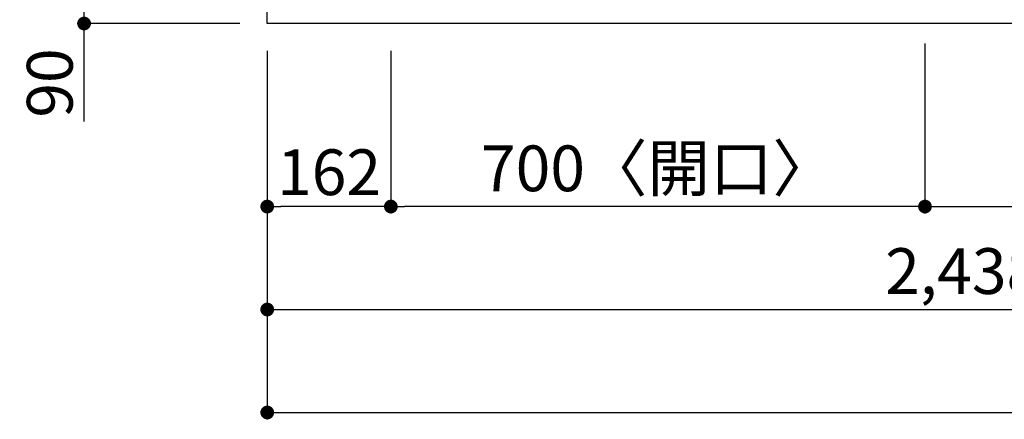
# Model space of a CAD drawing. Units: millimetres. Extents: x -109 to 26472, y -120 to 8847.
# Drawn here: x 762 to 2052, y 6146 to 6670 of the extents above; entities that cross this region are included whole.
import ezdxf

# ---------------------------------------------------------------- set-up
doc = ezdxf.new("R2010")
doc.units = ezdxf.units.MM
doc.layers.get('DEFPOINTS').update_dxf_attribs({"color": 146})
doc.layers.add('126-甲板', color=2, linetype='Continuous')
doc.layers.add('166-寸法B', color=11, linetype='Continuous')
doc.styles.add('KH001', font='txt')
doc.dimstyles.new('KH1xx030', dxfattribs={"dimscale": 30, "dimtxt": 2, "dimasz": 0.6, "dimexe": 0.3, "dimexo": 1.2, "dimgap": 0.5, "dimtad": 3, "dimdec": 1, "dimdsep": 46, "dimlunit": 6, "dimtxsty": 'KH001', "dimblk": 'DOT', "dimcen": 1, "dimdle": 1, "dimclrd": 256, "dimclre": 256, "dimclrt": 256, "dimadec": 0, "dimazin": 0, "dimtfac": 1, "dimtdec": 1, "dimtix": 1, "dimtmove": 2, "dimatfit": 3, "dimldrblk": 'CLOSEDBLANK', "dimfxl": 1, "dimtolj": 1, "dimtzin": 0, "dimlwd": -1, "dimlwe": -1, "dimarcsym": 0})

# ---------------------------------------------------------------- blocks, each defined once
blk = doc.blocks.new('_Dot')
at = {"color": 0, "linetype": 'ByBlock', "lineweight": -2}
blk.add_line((-0.5, 0), (-1, 0), dxfattribs=at)
at = {"color": 0, "linetype": 'ByBlock', "const_width": 0.5}
blk.add_lwpolyline([(-0.25, 0, 1), (0.25, 0, 1)], format="xyb", close=True, dxfattribs=at)
blk = doc.blocks.new('*D312')
at = {"layer": '166-寸法B', "transparency": 16777216}
for p, q in [((1948.4, 6639.4), (1948.4, 6416.4)), ((1248.4, 6629.4), (1248.4, 6416.4)), ((1930.4, 6425.4), (1266.4, 6425.4))]:
    blk.add_line(p, q, dxfattribs=at)
at = {"layer": 'DEFPOINTS', "color": 0, "transparency": 16777216}
for p in [(1948.4, 6675.4), (1248.4, 6665.4), (1248.4, 6425.4)]:
    blk.add_point(p, dxfattribs=at)
at = {"layer": '166-寸法B', "transparency": 16777216, "xscale": 18, "yscale": 18, "zscale": 18, "rotation": 180}
blk.add_blockref('_Dot', (1248.4, 6425.4), dxfattribs=at)
at = {"layer": '166-寸法B', "transparency": 16777216, "xscale": 18, "yscale": 18, "zscale": 18}
blk.add_blockref('_Dot', (1948.4, 6425.4), dxfattribs=at)
at = {"layer": '166-寸法B', "transparency": 16777216, "insert": (1598.4, 6475.5), "char_height": 60, "attachment_point": 5, "style": 'KH001'}
blk.add_mtext('\\A1;700〈開口〉', dxfattribs=at)
blk = doc.blocks.new('_ClosedBlank')
at = {"color": 0, "linetype": 'ByBlock', "lineweight": -2}
for p, q in [((-1, 0.167), (0, 0)), ((-1, 0.167), (-1, -0.167)), ((0, 0), (-1, -0.167))]:
    blk.add_line(p, q, dxfattribs=at)
blk = doc.blocks.new('*D316')
at = {"layer": '166-寸法B', "transparency": 16777216}
for p, q in [((1948.4, 6639.4), (1948.4, 6416.4)), ((2778.4, 6629.4), (2778.4, 6416.4)), ((1966.4, 6425.4), (2760.4, 6425.4))]:
    blk.add_line(p, q, dxfattribs=at)
at = {"layer": 'DEFPOINTS', "color": 0, "transparency": 16777216}
for p in [(1948.4, 6675.4), (2778.4, 6665.4), (2778.4, 6425.4)]:
    blk.add_point(p, dxfattribs=at)
at = {"layer": '166-寸法B', "transparency": 16777216, "xscale": 18, "yscale": 18, "zscale": 18, "rotation": 180}
blk.add_blockref('_Dot', (1948.4, 6425.4), dxfattribs=at)
at = {"layer": '166-寸法B', "transparency": 16777216, "xscale": 18, "yscale": 18, "zscale": 18}
blk.add_blockref('_Dot', (2778.4, 6425.4), dxfattribs=at)
at = {"layer": '166-寸法B', "transparency": 16777216, "insert": (2363.4, 6470.4), "char_height": 60, "attachment_point": 5, "style": 'KH001'}
blk.add_mtext('\\A1;830', dxfattribs=at)
blk = doc.blocks.new('*D319')
at = {"layer": '166-寸法B', "transparency": 16777216}
for p, q in [((1086.4, 6629.4), (1086.4, 6281.4)), ((3524.4, 6629.4), (3524.4, 6281.4)), ((1104.4, 6290.4), (3506.4, 6290.4))]:
    blk.add_line(p, q, dxfattribs=at)
at = {"layer": 'DEFPOINTS', "color": 0, "transparency": 16777216}
for p in [(1086.4, 6665.4), (3524.4, 6665.4), (3524.4, 6290.4)]:
    blk.add_point(p, dxfattribs=at)
at = {"layer": '166-寸法B', "transparency": 16777216, "xscale": 18, "yscale": 18, "zscale": 18, "rotation": 180}
blk.add_blockref('_Dot', (1086.4, 6290.4), dxfattribs=at)
at = {"layer": '166-寸法B', "transparency": 16777216, "xscale": 18, "yscale": 18, "zscale": 18}
blk.add_blockref('_Dot', (3524.4, 6290.4), dxfattribs=at)
at = {"layer": '166-寸法B', "transparency": 16777216, "insert": (2305.4, 6340.8), "char_height": 60, "attachment_point": 5, "style": 'KH001'}
blk.add_mtext('\\A1;2,438〈ﾜｰｸﾄｯﾌﾟ寸法〉', dxfattribs=at)
blk = doc.blocks.new('*D322')
at = {"layer": '166-寸法B', "transparency": 16777216}
for p, q in [((1050.4, 6755.4), (837.4, 6755.4)), ((846.4, 6737.4), (846.4, 6683.4)), ((1050.4, 6665.4), (837.4, 6665.4)), ((846.4, 6536.9), (846.4, 6665.4))]:
    blk.add_line(p, q, dxfattribs=at)
at = {"layer": 'DEFPOINTS', "color": 0, "transparency": 16777216}
for p in [(1086.4, 6755.4), (846.4, 6665.4), (1086.4, 6665.4)]:
    blk.add_point(p, dxfattribs=at)
at = {"layer": '166-寸法B', "transparency": 16777216, "xscale": 18, "yscale": 18, "zscale": 18}
for p, rotation in [((846.4, 6755.4), 90), ((846.4, 6665.4), 270)]:
    blk.add_blockref('_Dot', p, dxfattribs=dict(at, rotation=rotation))
at = {"layer": '166-寸法B', "transparency": 16777216, "insert": (801.4, 6587.4), "char_height": 60, "attachment_point": 5, "rotation": 90, "style": 'KH001'}
blk.add_mtext('\\A1;90', dxfattribs=at)
blk = doc.blocks.new('*D333')
at = {"layer": '166-寸法B', "transparency": 16777216}
for p, q in [((1086.4, 6629.4), (1086.4, 6416.4)), ((1248.4, 6629.4), (1248.4, 6416.4)), ((1230.4, 6425.4), (1104.4, 6425.4))]:
    blk.add_line(p, q, dxfattribs=at)
at = {"layer": 'DEFPOINTS', "color": 0, "transparency": 16777216}
for p in [(1086.4, 6665.4), (1248.4, 6665.4), (1086.4, 6425.4)]:
    blk.add_point(p, dxfattribs=at)
at = {"layer": '166-寸法B', "transparency": 16777216, "xscale": 18, "yscale": 18, "zscale": 18, "rotation": 180}
blk.add_blockref('_Dot', (1086.4, 6425.4), dxfattribs=at)
at = {"layer": '166-寸法B', "transparency": 16777216, "xscale": 18, "yscale": 18, "zscale": 18}
blk.add_blockref('_Dot', (1248.4, 6425.4), dxfattribs=at)
at = {"layer": '166-寸法B', "transparency": 16777216, "insert": (1167.4, 6470.4), "char_height": 60, "attachment_point": 5, "style": 'KH001'}
blk.add_mtext('\\A1;162', dxfattribs=at)
blk = doc.blocks.new('*D339')
at = {"layer": '166-寸法B', "transparency": 16777216}
for p, q in [((1086.4, 6629.4), (1086.4, 6146.4)), ((3527.4, 6629.4), (3527.4, 6146.4)), ((1104.4, 6155.4), (3509.4, 6155.4))]:
    blk.add_line(p, q, dxfattribs=at)
at = {"layer": 'DEFPOINTS', "color": 0, "transparency": 16777216}
for p in [(1086.4, 6665.4), (3527.4, 6665.4), (3527.4, 6155.4)]:
    blk.add_point(p, dxfattribs=at)
at = {"layer": '166-寸法B', "transparency": 16777216, "xscale": 18, "yscale": 18, "zscale": 18, "rotation": 180}
blk.add_blockref('_Dot', (1086.4, 6155.4), dxfattribs=at)
at = {"layer": '166-寸法B', "transparency": 16777216, "xscale": 18, "yscale": 18, "zscale": 18}
blk.add_blockref('_Dot', (3527.4, 6155.4), dxfattribs=at)
at = {"layer": '166-寸法B', "transparency": 16777216, "insert": (2306.9, 6204.2), "char_height": 60, "attachment_point": 5, "style": 'KH001'}
blk.add_mtext('\\A1;2,441', dxfattribs=at)

msp = doc.modelspace()

# ---------------------------------------------------------------- linework, layer by layer
at = {"layer": '126-甲板'}
msp.add_lwpolyline([(1086.36, 7465.44), (3524.36, 7465.44), (3524.36, 6665.44), (1086.36, 6665.44)], close=True, dxfattribs=at)

# ---------------------------------------------------------------- dimensions: what is measured, and where the dimension line sits
at = {"layer": '166-寸法B'}
dim = msp.add_linear_dim(base=(846.36, 6665.44), p1=(1086.36, 6755.44), p2=(1086.36, 6665.44), angle=90, dimstyle='KH1xx030', override={"dimtmove": 1}, dxfattribs=at)
dim.commit()
dim.dimension.update_dxf_attribs({"geometry": '*D322', "text_midpoint": (830.55, 6587.43), "dimtype": 160})
for base, p1, p2, text, picture, middle in [((1248.36, 6425.44), (1948.36, 6675.44), (1248.36, 6665.44), '<>〈開口〉', '*D312', (1598.36, 6475.46)), ((3524.36, 6290.44), (1086.36, 6665.44), (3524.36, 6665.44), '<>〈ﾜｰｸﾄｯﾌﾟ寸法〉', '*D319', (2305.36, 6340.77))]:
    dim = msp.add_linear_dim(base=base, p1=p1, p2=p2, angle=180, text=text, dimstyle='KH1xx030', dxfattribs=at)
    dim.commit()
    dim.dimension.update_dxf_attribs({"geometry": picture, "text_midpoint": middle})
for base, p1, p2, picture, middle in [((2778.36, 6425.44), (1948.36, 6675.44), (2778.36, 6665.44), '*D316', (2363.36, 6470.44)), ((1086.36, 6425.44), (1248.36, 6665.44), (1086.36, 6665.44), '*D333', (1167.36, 6470.44)), ((3527.36, 6155.44), (1086.36, 6665.44), (3527.36, 6665.44), '*D339', (2306.86, 6204.24))]:
    dim = msp.add_linear_dim(base=base, p1=p1, p2=p2, angle=180, dimstyle='KH1xx030', dxfattribs=at)
    dim.commit()
    dim.dimension.update_dxf_attribs({"geometry": picture, "text_midpoint": middle})

doc.saveas('drawing.dxf')
